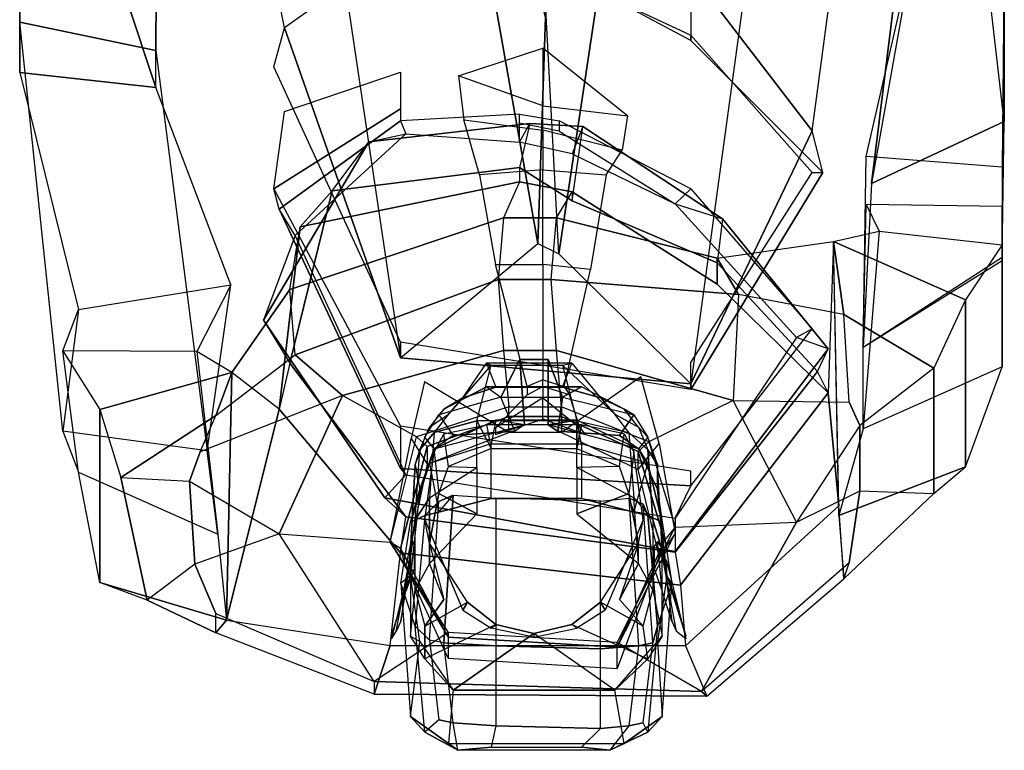
# Model space of a CAD drawing. Units: inches. Extents: x -1173 to 707, y -674 to 760.
# Drawn here: x -338 to -337, y -336 to -336 of the extents above; entities that cross this region are included whole.
import ezdxf

# ---------------------------------------------------------------- set-up
doc = ezdxf.new("R2010")
doc.units = ezdxf.units.IN
doc.header["$LTSCALE"] = 0.5
doc.header["$MEASUREMENT"] = 0
doc.layers.add('MENSEN', color=3, linetype='Continuous')

# ---------------------------------------------------------------- blocks, each defined once
blk = doc.blocks.new('man sitting 3d')
at = {"color": 45}
for points in [[(-378.94251, -0.32175, 167.09501), (-378.86234, -0.76876, 167.09376), (-378.93368, -0.81952, 167.01482), (-379.00412, -0.46222, 166.97699)], [(-378.60626, -0.34937, 167.07287), (-378.684, -0.78546, 167.09386), (-378.60942, -0.88282, 167.02612), (-378.54466, -0.39723, 167.00615)], [(-378.68084, -0.39723, 167.00615), (-378.68084, -0.39723, 167.00615), (-378.76506, -0.95855, 166.87349), (-378.77313, -0.80802, 166.93516)], [(-378.76506, -0.95855, 166.87349), (-378.68084, -0.39723, 167.00615), (-378.60626, -0.46873, 166.94385), (-378.684, -1.03839, 166.8919)], [(-378.60942, -0.88282, 167.02612), (-378.54466, -0.39723, 167.00615), (-378.60626, -0.46873, 166.94385), (-378.684, -1.03839, 166.8919)], [(-378.93368, -0.81952, 167.01482), (-379.00412, -0.46222, 166.97699), (-378.94251, -0.48316, 166.96227), (-378.86234, -1.02245, 166.87936)], [(-378.77803, -0.95207, 166.87349), (-378.86469, -0.46222, 166.97699), (-378.94251, -0.48316, 166.96227), (-378.86234, -1.02245, 166.87936)], [(-378.86469, -0.46222, 166.97699), (-378.86469, -0.46222, 166.97699), (-378.77803, -0.95207, 166.87349), (-378.77342, -0.81295, 166.94847)], [(-378.684, -0.82729, 167.10857), (-378.7553, -0.78908, 167.09845), (-378.76502, -0.78609, 167.13732), (-378.684, -0.82405, 167.15569)], [(-378.7553, -0.78908, 167.09845), (-378.684, -0.78546, 167.09386), (-378.684, -0.82729, 167.10857)], [(-378.684, -0.78546, 167.09386), (-378.684, -0.82729, 167.10857), (-378.60294, -0.90836, 167.11181), (-378.60942, -0.88282, 167.02612)], [(-378.76506, -0.95855, 166.87349), (-378.77313, -0.80802, 166.93516), (-378.77342, -0.81295, 166.94847), (-378.77803, -0.95207, 166.87349)], [(-378.94016, -0.84351, 167.0956), (-378.93368, -0.81952, 167.01482), (-378.86234, -1.02245, 166.87936), (-378.86234, -1.01276, 167.04625)], [(-378.684, -0.82729, 167.10857), (-378.684, -0.82405, 167.15569), (-378.60942, -0.90836, 167.17514), (-378.60294, -0.90836, 167.11181)], [(-378.86234, -0.8468, 167.10372), (-378.86234, -0.86931, 167.12016), (-378.94016, -0.9185, 167.08253), (-378.93368, -0.87089, 167.01301)], [(-378.86234, -0.86931, 167.12016), (-378.86234, -0.87665, 167.15349), (-378.93692, -0.93097, 167.12121), (-378.94016, -0.9185, 167.08253)], [(-378.86234, -0.87665, 167.15349), (-378.8591, -0.88465, 167.17831), (-378.92719, -0.94727, 167.17175), (-378.93692, -0.93097, 167.12121)], [(-378.78938, -0.88983, 167.17323), (-378.78938, -0.87267, 167.14115), (-378.86234, -0.87665, 167.15349), (-378.8591, -0.88465, 167.17831)], [(-378.76502, -0.87666, 167.13986), (-378.76502, -0.88307, 167.20554), (-378.78938, -0.87808, 167.20374), (-378.78938, -0.87267, 167.14115)], [(-378.69373, -0.92775, 167.17463), (-378.684, -0.91842, 167.14569), (-378.76502, -0.87666, 167.13986), (-378.76502, -0.88307, 167.20554)], [(-378.60294, -0.90836, 167.11181), (-378.60942, -0.88282, 167.02612), (-378.684, -1.03839, 166.8919), (-378.684, -1.04195, 167.04547)], [(-378.60942, -0.90836, 167.17514), (-378.60294, -0.90836, 167.11181), (-378.684, -1.04195, 167.04547), (-378.684, -1.0253, 167.12699)], [(-378.93692, -0.93097, 167.12121), (-378.94016, -0.9185, 167.08253), (-378.86234, -1.06445, 166.98362), (-378.86234, -1.09037, 167.05489)], [(-378.60942, -1.00463, 167.13834), (-378.61915, -1.00998, 167.15493), (-378.69373, -0.92775, 167.17463), (-378.684, -0.91842, 167.14569)], [(-378.92719, -0.94727, 167.17175), (-378.93692, -0.93097, 167.12121), (-378.86234, -1.09037, 167.05489), (-378.8591, -1.0943, 167.13115)], [(-378.684, -1.03839, 166.8919), (-378.86234, -1.02245, 166.87936), (-378.77803, -0.95207, 166.87349), (-378.76506, -0.95855, 166.87349)], [(-378.69373, -1.12098, 167.12936), (-378.684, -1.10115, 167.05662), (-378.60942, -1.00463, 167.13834), (-378.61915, -1.00998, 167.15493)], [(-378.684, -1.04195, 167.04547), (-378.86234, -1.01276, 167.04625), (-378.86234, -1.02245, 166.87936), (-378.684, -1.03839, 166.8919)], [(-378.86234, -1.09037, 167.05489), (-378.684, -1.10115, 167.05662), (-378.684, -1.09198, 166.97392), (-378.86234, -1.06445, 166.98362)], [(-378.78626, -1.06355, 167.82825), (-378.79209, -1.06741, 167.81167), (-378.83003, -1.0701, 167.82), (-378.8417, -1.07834, 167.82655)], [(-378.77166, -1.06355, 167.82825), (-378.76583, -1.06741, 167.81167), (-378.72789, -1.0701, 167.82), (-378.71622, -1.07834, 167.82655)], [(-378.86234, -1.09037, 167.05489), (-378.8591, -1.0943, 167.13115), (-378.69373, -1.12098, 167.12936), (-378.684, -1.10115, 167.05662)]]:
    blk.add_3dface(points, dxfattribs=at)
at = {"color": 143}
for points in [[(-378.50331, -0.74939, 167.16579), (-378.49147, -0.77486, 167.1946), (-378.49147, -0.87718, 167.15455), (-378.50331, -0.77548, 167.12001)], [(-378.54809, -0.77486, 167.21081), (-378.57314, -0.91525, 167.15118), (-378.55844, -0.79736, 167.10942), (-378.55519, -0.75587, 167.17876)], [(-378.57814, -1.01586, 167.22255), (-378.57638, -0.89859, 167.30063), (-378.54809, -0.77486, 167.21081), (-378.57314, -0.91525, 167.15118)], [(-378.57638, -0.89859, 167.30063), (-378.54809, -0.77486, 167.21081), (-378.49147, -0.77486, 167.1946), (-378.49269, -0.90508, 167.28442)], [(-378.49147, -0.87718, 167.15455), (-378.50331, -0.77548, 167.12001), (-378.55844, -0.79736, 167.10942), (-378.57314, -0.91525, 167.15118)], [(-378.49147, -0.77486, 167.1946), (-378.49269, -0.90508, 167.28442), (-378.49269, -0.96052, 167.22062), (-378.49147, -0.87718, 167.15455)], [(-379.09635, -0.79709, 167.34591), (-379.09633, -0.84696, 167.33933), (-379.09633, -0.81605, 167.28269), (-379.09608, -0.78842, 167.29373)], [(-379.09633, -0.81605, 167.28269), (-379.09608, -0.78842, 167.29373), (-379.01252, -0.79776, 167.29985), (-379.01264, -0.8334, 167.24779)], [(-379.01264, -0.85617, 167.34582), (-379.03096, -0.80099, 167.35301), (-379.09635, -0.79709, 167.34591), (-379.09633, -0.84696, 167.33933)], [(-379.01264, -0.85617, 167.34582), (-379.01264, -0.8334, 167.24779), (-379.01252, -0.79776, 167.29985), (-379.03096, -0.80099, 167.35301)], [(-379.09633, -0.84696, 167.33933), (-379.06014, -0.99268, 167.30476), (-379.06986, -1.06741, 167.23258), (-379.09633, -0.81605, 167.28269)], [(-379.06986, -1.06741, 167.23258), (-379.09633, -0.81605, 167.28269), (-379.01264, -0.8334, 167.24779), (-378.98117, -1.07956, 167.18835)], [(-378.98117, -1.07956, 167.18835), (-378.96672, -0.97742, 167.35719), (-379.01264, -0.85617, 167.34582), (-379.01264, -0.8334, 167.24779)], [(-378.7749, -0.86752, 167.25197), (-378.82679, -0.849, 167.25794), (-378.7749, -0.83209, 167.20548)], [(-378.7749, -0.86752, 167.25197), (-378.72302, -0.87369, 167.24998), (-378.7749, -0.83209, 167.20548)], [(-378.96672, -0.97742, 167.35719), (-379.01264, -0.85617, 167.34582), (-379.09633, -0.84696, 167.33933), (-379.06014, -0.99268, 167.30476)], [(-378.82354, -0.87617, 167.31051), (-378.7749, -0.88234, 167.30852), (-378.7749, -0.86752, 167.25197), (-378.82679, -0.849, 167.25794)], [(-378.72627, -0.89469, 167.30454), (-378.7749, -0.88234, 167.30852), (-378.7749, -0.86752, 167.25197), (-378.72302, -0.87369, 167.24998)], [(-378.7749, -0.90672, 167.43694), (-378.81381, -0.9098, 167.43594), (-378.82354, -0.87617, 167.31051), (-378.7749, -0.88234, 167.30852)], [(-378.7829, -0.87838, 167.19055), (-378.78938, -0.90535, 167.26362), (-378.90449, -0.91978, 167.25556), (-378.8818, -0.88952, 167.20399)], [(-378.78938, -0.88983, 167.17323), (-378.7829, -0.87838, 167.19055), (-378.8818, -0.88952, 167.20399), (-378.8591, -0.88465, 167.17831)], [(-378.75696, -0.92595, 167.25357), (-378.75047, -0.88027, 167.20698), (-378.7829, -0.87838, 167.19055), (-378.78938, -0.90535, 167.26362)], [(-378.75047, -0.88027, 167.20698), (-378.75696, -0.89699, 167.17433), (-378.78938, -0.88983, 167.17323), (-378.7829, -0.87838, 167.19055)], [(-378.7749, -0.90672, 167.43694), (-378.73599, -0.9098, 167.43594), (-378.72627, -0.89469, 167.30454), (-378.7749, -0.88234, 167.30852)], [(-378.66454, -0.93691, 167.1819), (-378.66779, -0.96408, 167.23446), (-378.75696, -0.92595, 167.25357), (-378.75047, -0.88027, 167.20698)], [(-378.69373, -0.92775, 167.17463), (-378.66454, -0.93691, 167.1819), (-378.75047, -0.88027, 167.20698), (-378.75696, -0.89699, 167.17433)], [(-378.49269, -0.96052, 167.22062), (-378.49147, -0.87718, 167.15455), (-378.57314, -0.91525, 167.15118), (-378.57814, -1.01586, 167.22255)], [(-378.8818, -0.88952, 167.20399), (-378.8591, -0.88465, 167.17831), (-378.92719, -0.94727, 167.17175), (-378.94665, -0.99933, 167.19584)], [(-378.90449, -0.91978, 167.25556), (-378.8818, -0.88952, 167.20399), (-378.94665, -0.99933, 167.19584), (-378.93043, -1.0256, 167.23507)], [(-378.78938, -0.90535, 167.26362), (-378.78938, -0.9141, 167.3119), (-378.92395, -0.94187, 167.30295), (-378.90449, -0.91978, 167.25556)], [(-378.80409, -0.96494, 167.56466), (-378.7749, -0.96494, 167.56466), (-378.7749, -0.90672, 167.43694), (-378.81381, -0.9098, 167.43594)], [(-378.75696, -0.92027, 167.30991), (-378.75696, -0.92595, 167.25357), (-378.78938, -0.90535, 167.26362), (-378.78938, -0.9141, 167.3119)], [(-378.74572, -0.96802, 167.56367), (-378.7749, -0.96494, 167.56466), (-378.7749, -0.90672, 167.43694), (-378.73599, -0.9098, 167.43594)], [(-378.78938, -0.9141, 167.3119), (-378.79911, -0.93628, 167.45466), (-378.93043, -0.98048, 167.44381), (-378.92395, -0.94187, 167.30295)], [(-378.76668, -0.93628, 167.45466), (-378.75696, -0.92027, 167.30991), (-378.78938, -0.9141, 167.3119), (-378.79911, -0.93628, 167.45466)], [(-378.92395, -0.94187, 167.30295), (-378.90449, -0.91978, 167.25556), (-378.93043, -1.0256, 167.23507), (-378.93692, -1.05397, 167.27021)], [(-378.66779, -0.97702, 167.27458), (-378.66779, -0.96107, 167.43644), (-378.76668, -0.93628, 167.45466), (-378.75696, -0.92027, 167.30991)], [(-378.66779, -0.96408, 167.23446), (-378.66779, -0.97702, 167.27458), (-378.75696, -0.92027, 167.30991), (-378.75696, -0.92595, 167.25357)], [(-378.59969, -1.01685, 167.18679), (-378.61915, -1.00998, 167.15493), (-378.69373, -0.92775, 167.17463), (-378.66454, -0.93691, 167.1819)], [(-378.56844, -0.94446, 167.35067), (-378.57814, -1.06601, 167.29699), (-378.57814, -1.01586, 167.22255), (-378.57638, -0.92821, 167.33285)], [(-378.57638, -0.92821, 167.33285), (-378.56844, -0.94446, 167.35067), (-378.49269, -0.95283, 167.33434), (-378.49269, -0.92941, 167.31543)], [(-378.49269, -0.95283, 167.33434), (-378.49269, -0.92941, 167.31543), (-378.49269, -0.9626, 167.2377), (-378.49269, -1.02798, 167.30585)], [(-378.79911, -0.93628, 167.45466), (-378.80235, -0.9743, 167.55142), (-378.92719, -1.02059, 167.5365), (-378.93043, -0.98048, 167.44381)], [(-378.76993, -0.9743, 167.55142), (-378.76668, -0.93628, 167.45466), (-378.79911, -0.93628, 167.45466), (-378.80235, -0.9743, 167.55142)], [(-378.66779, -0.96107, 167.43644), (-378.65482, -0.98355, 167.54844), (-378.76993, -0.9743, 167.55142), (-378.76668, -0.93628, 167.45466)], [(-378.60618, -1.03088, 167.21974), (-378.59969, -1.01685, 167.18679), (-378.66454, -0.93691, 167.1819), (-378.66779, -0.96408, 167.23446)], [(-378.93043, -0.98048, 167.44381), (-378.92395, -0.94187, 167.30295), (-378.93692, -1.05397, 167.27021), (-378.9661, -1.03144, 167.40053)], [(-378.92719, -0.94727, 167.17175), (-378.94665, -0.99933, 167.19584), (-378.87207, -1.10854, 167.14359), (-378.8591, -1.0943, 167.13115)], [(-378.59321, -1.11936, 167.39903), (-378.59645, -0.95082, 167.43634), (-378.56844, -0.94446, 167.35067), (-378.57814, -1.06601, 167.29699)], [(-378.59645, -0.95082, 167.43634), (-378.56844, -0.94446, 167.35067), (-378.49269, -0.95283, 167.33434), (-378.51539, -0.98675, 167.43157)], [(-378.59645, -0.95082, 167.43634), (-378.59969, -1.04382, 167.25986), (-378.66779, -0.97702, 167.27458), (-378.66779, -0.96107, 167.43644)], [(-378.65482, -0.98355, 167.54844), (-378.66779, -0.96107, 167.43644), (-378.59645, -0.95082, 167.43634), (-378.58997, -0.9958, 167.55471)], [(-378.59321, -1.11338, 167.38052), (-378.59645, -0.95082, 167.43634), (-378.59969, -1.04382, 167.25986)], [(-378.58997, -0.9958, 167.55471), (-378.59645, -0.95082, 167.43634), (-378.51539, -0.98675, 167.43157), (-378.53484, -1.02865, 167.55093)], [(-378.49269, -0.95283, 167.33434), (-378.51539, -0.98675, 167.43157), (-378.51539, -1.08949, 167.41207), (-378.49269, -1.02798, 167.30585)], [(-378.7749, -1.036, 167.63714), (-378.78463, -1.04009, 167.63923), (-378.80409, -0.96494, 167.56466), (-378.7749, -0.96494, 167.56466)], [(-378.7749, -1.036, 167.63714), (-378.76193, -1.04009, 167.63923), (-378.74572, -0.96802, 167.56367), (-378.7749, -0.96494, 167.56466)], [(-378.59969, -1.04382, 167.25986), (-378.60618, -1.03088, 167.21974), (-378.66779, -0.96408, 167.23446), (-378.66779, -0.97702, 167.27458)], [(-378.49269, -0.9626, 167.2377), (-378.49269, -1.02798, 167.30585), (-378.57814, -1.06601, 167.29699), (-378.57814, -1.01586, 167.22255)], [(-378.96672, -0.97742, 167.35719), (-378.98763, -1.01857, 167.36205), (-379.06986, -1.01818, 167.31318), (-379.06014, -0.99268, 167.30476)], [(-378.98763, -1.01857, 167.36205), (-378.97468, -1.13088, 167.2504), (-378.98117, -1.07956, 167.18835), (-378.96672, -0.97742, 167.35719)], [(-378.80235, -0.9743, 167.55142), (-378.79911, -1.01779, 167.61235), (-378.89801, -1.04556, 167.6034), (-378.92719, -1.02059, 167.5365)], [(-378.76668, -1.01779, 167.61235), (-378.76993, -0.9743, 167.55142), (-378.80235, -0.9743, 167.55142), (-378.79911, -1.01779, 167.61235)], [(-378.65482, -0.98355, 167.54844), (-378.65806, -1.04865, 167.6024), (-378.76668, -1.01779, 167.61235), (-378.76993, -0.9743, 167.55142)], [(-378.93043, -0.98048, 167.44381), (-378.9661, -1.03144, 167.40053), (-378.97583, -1.05795, 167.49831), (-378.92719, -1.02059, 167.5365)], [(-378.58997, -0.9958, 167.55471), (-378.65482, -0.98355, 167.54844), (-378.65806, -1.04865, 167.6024), (-378.58672, -1.04975, 167.59523)], [(-378.51539, -0.98675, 167.43157), (-378.53484, -1.02865, 167.55093), (-378.53484, -1.1058, 167.52606), (-378.51539, -1.08949, 167.41207)], [(-379.06986, -1.01818, 167.31318), (-379.06014, -0.99268, 167.30476), (-379.06986, -1.06741, 167.23258), (-379.06014, -1.09273, 167.25431)], [(-378.58672, -1.04975, 167.59523), (-378.58997, -0.9958, 167.55471), (-378.53484, -1.02865, 167.55093), (-378.58024, -1.06398, 167.60768)], [(-378.94665, -0.99933, 167.19584), (-378.93043, -1.0256, 167.23507), (-378.8591, -1.12018, 167.21139), (-378.87207, -1.10854, 167.14359)], [(-378.69373, -1.12098, 167.12936), (-378.69373, -1.14139, 167.13982), (-378.59969, -1.01685, 167.18679), (-378.61915, -1.00998, 167.15493)], [(-378.9661, -1.03144, 167.40053), (-378.98763, -1.01857, 167.36205), (-379.06986, -1.01818, 167.31318), (-379.04717, -1.05411, 167.39522)], [(-379.06986, -1.01818, 167.31318), (-379.04717, -1.05411, 167.39522), (-379.04717, -1.16051, 167.41264), (-379.06014, -1.09273, 167.25431)], [(-378.96934, -1.18376, 167.43618), (-378.9661, -1.03144, 167.40053), (-378.98763, -1.01857, 167.36205), (-378.97468, -1.13088, 167.2504)], [(-378.97583, -1.05795, 167.49831), (-378.92719, -1.02059, 167.5365), (-378.89801, -1.04556, 167.6034), (-378.98556, -1.08025, 167.54211)], [(-378.79911, -1.01779, 167.61235), (-378.79587, -1.05243, 167.63525), (-378.85261, -1.07095, 167.62928), (-378.89801, -1.04556, 167.6034)], [(-378.76344, -1.05243, 167.63525), (-378.76668, -1.01779, 167.61235), (-378.79911, -1.01779, 167.61235), (-378.79587, -1.05243, 167.63525)], [(-378.65806, -1.04865, 167.6024), (-378.70994, -1.07403, 167.62829), (-378.76344, -1.05243, 167.63525), (-378.76668, -1.01779, 167.61235)], [(-378.69373, -1.14139, 167.13982), (-378.69373, -1.14188, 167.19417), (-378.60618, -1.03088, 167.21974), (-378.59969, -1.01685, 167.18679)], [(-378.93043, -1.0256, 167.23507), (-378.93692, -1.05397, 167.27021), (-378.86234, -1.14237, 167.24852), (-378.8591, -1.12018, 167.21139)], [(-378.51539, -1.08949, 167.41207), (-378.49269, -1.02798, 167.30585), (-378.57814, -1.06601, 167.29699), (-378.59321, -1.11936, 167.39903)], [(-378.97583, -1.05795, 167.49831), (-378.9661, -1.03144, 167.40053), (-379.04717, -1.05411, 167.39522), (-379.0342, -1.09603, 167.49607)], [(-378.93692, -1.05397, 167.27021), (-378.9661, -1.03144, 167.40053), (-378.96934, -1.18376, 167.43618), (-378.93692, -1.05397, 167.27021)], [(-378.71642, -1.09095, 167.68075), (-378.70345, -1.07503, 167.63137), (-378.7148, -1.03401, 167.63097), (-378.76344, -1.06835, 167.68463)], [(-378.69373, -1.14188, 167.19417), (-378.69048, -1.16208, 167.22513), (-378.59969, -1.04382, 167.25986), (-378.60618, -1.03088, 167.21974)], [(-378.53484, -1.02865, 167.55093), (-378.58024, -1.06398, 167.60768), (-378.58024, -1.1041, 167.59474), (-378.53484, -1.1058, 167.52606)], [(-378.79587, -1.06835, 167.68463), (-378.84775, -1.0371, 167.62997), (-378.85585, -1.07194, 167.63237), (-378.84613, -1.08786, 167.68174)], [(-378.7749, -1.04695, 167.67109), (-378.80409, -1.06547, 167.66512), (-378.78463, -1.04516, 167.64441), (-378.7749, -1.03998, 167.64949)], [(-378.78463, -1.04516, 167.64441), (-378.7749, -1.03998, 167.64949), (-378.7749, -1.036, 167.63714), (-378.78463, -1.04009, 167.63923)], [(-378.75869, -1.04516, 167.64441), (-378.7749, -1.03998, 167.64949), (-378.7749, -1.036, 167.63714), (-378.76193, -1.04009, 167.63923)], [(-378.7749, -1.04695, 167.67109), (-378.75221, -1.06547, 167.66512), (-378.75869, -1.04516, 167.64441), (-378.7749, -1.03998, 167.64949)], [(-378.89801, -1.04556, 167.6034), (-378.98556, -1.08025, 167.54211), (-378.99204, -1.09823, 167.56686), (-378.93692, -1.13068, 167.60321)], [(-378.85261, -1.07095, 167.62928), (-378.89801, -1.04556, 167.6034), (-378.93692, -1.13068, 167.60321), (-378.86882, -1.13565, 167.61864)], [(-378.69048, -1.16208, 167.22513), (-378.68724, -1.19939, 167.39367), (-378.59321, -1.11338, 167.38052), (-378.59969, -1.04382, 167.25986)], [(-378.85261, -1.07095, 167.62928), (-378.84613, -1.07692, 167.6478), (-378.79587, -1.0584, 167.65377), (-378.79587, -1.05243, 167.63525)], [(-378.80409, -1.06945, 167.67746), (-378.7749, -1.06019, 167.68045), (-378.7749, -1.04695, 167.67109), (-378.80409, -1.06547, 167.66512)], [(-378.79587, -1.0584, 167.65377), (-378.79587, -1.05243, 167.63525), (-378.76344, -1.05243, 167.63525), (-378.76344, -1.0584, 167.65377)], [(-378.74896, -1.06945, 167.67746), (-378.7749, -1.06019, 167.68045), (-378.7749, -1.04695, 167.67109), (-378.75221, -1.06547, 167.66512)], [(-378.76344, -1.05243, 167.63525), (-378.76344, -1.0584, 167.65377), (-378.71642, -1.08, 167.6468), (-378.70994, -1.07403, 167.62829)], [(-378.69373, -1.1265, 167.61137), (-378.61915, -1.12351, 167.60211), (-378.65806, -1.04865, 167.6024), (-378.70994, -1.07403, 167.62829)], [(-378.65806, -1.04865, 167.6024), (-378.58672, -1.04975, 167.59523), (-378.58024, -1.06398, 167.60768), (-378.61915, -1.12351, 167.60211)], [(-379.04717, -1.05411, 167.39522), (-379.0342, -1.09603, 167.49607), (-379.01798, -1.17143, 167.51982), (-379.04717, -1.16051, 167.41264)], [(-378.98556, -1.08025, 167.54211), (-378.97583, -1.05795, 167.49831), (-379.0342, -1.09603, 167.49607), (-378.99204, -1.09823, 167.56686)], [(-378.93692, -1.05397, 167.27021), (-378.96934, -1.18376, 167.43618), (-378.86882, -1.19929, 167.40392), (-378.86234, -1.14237, 167.24852)], [(-378.79587, -1.06835, 167.68463), (-378.79587, -1.0584, 167.65377), (-378.84613, -1.07692, 167.6478), (-378.84613, -1.08786, 167.68174)], [(-378.76344, -1.0584, 167.65377), (-378.76344, -1.06835, 167.68463), (-378.79587, -1.06835, 167.68463), (-378.79587, -1.0584, 167.65377)], [(-378.71642, -1.09095, 167.68075), (-378.71642, -1.08, 167.6468), (-378.76344, -1.0584, 167.65377), (-378.76344, -1.06835, 167.68463)], [(-378.58024, -1.06398, 167.60768), (-378.61915, -1.12351, 167.60211), (-378.61915, -1.12351, 167.60211), (-378.58024, -1.1041, 167.59474)], [(-379.06986, -1.06741, 167.23258), (-379.06014, -1.09273, 167.25431), (-378.97468, -1.13088, 167.2504), (-378.98117, -1.07956, 167.18835)], [(-378.86234, -1.13963, 167.63098), (-378.86882, -1.13565, 167.61864), (-378.85261, -1.07095, 167.62928), (-378.84613, -1.07692, 167.6478)], [(-378.85585, -1.07194, 167.63237), (-378.84613, -1.08786, 167.68174), (-378.8591, -1.15058, 167.66493), (-378.86882, -1.13565, 167.61864)], [(-378.71642, -1.08, 167.6468), (-378.70994, -1.07403, 167.62829), (-378.69373, -1.1265, 167.61137), (-378.70021, -1.13446, 167.63606)], [(-378.69373, -1.13048, 167.62371), (-378.70345, -1.14441, 167.66692), (-378.71642, -1.09095, 167.68075), (-378.70345, -1.07503, 167.63137)], [(-378.84613, -1.07692, 167.6478), (-378.84613, -1.08786, 167.68174), (-378.8591, -1.15058, 167.66493), (-378.86234, -1.13963, 167.63098)], [(-378.70021, -1.13446, 167.63606), (-378.70345, -1.14441, 167.66692), (-378.71642, -1.09095, 167.68075), (-378.71642, -1.08, 167.6468)], [(-379.04717, -1.16051, 167.41264), (-379.06014, -1.09273, 167.25431), (-378.97468, -1.13088, 167.2504), (-378.96934, -1.18376, 167.43618)], [(-378.87207, -1.10854, 167.14359), (-378.8591, -1.0943, 167.13115), (-378.69373, -1.12098, 167.12936), (-378.69373, -1.14139, 167.13982)], [(-378.53484, -1.1058, 167.52606), (-378.51539, -1.08949, 167.41207), (-378.59321, -1.11936, 167.39903), (-378.58997, -1.15836, 167.49889)], [(-379.0342, -1.09603, 167.49607), (-378.99204, -1.09823, 167.56686), (-378.9888, -1.14933, 167.58752), (-379.01798, -1.17143, 167.51982)], [(-378.99204, -1.09823, 167.56686), (-378.93692, -1.13068, 167.60321), (-378.93692, -1.13068, 167.60321), (-378.9888, -1.14933, 167.58752)], [(-378.61915, -1.12351, 167.60211), (-378.58024, -1.1041, 167.59474), (-378.58672, -1.1485, 167.56339), (-378.67751, -1.22754, 167.55494)], [(-378.58024, -1.1041, 167.59474), (-378.53484, -1.1058, 167.52606), (-378.58997, -1.15836, 167.49889), (-378.58672, -1.1485, 167.56339)], [(-378.8591, -1.12018, 167.21139), (-378.87207, -1.10854, 167.14359), (-378.69373, -1.14139, 167.13982), (-378.69373, -1.14188, 167.19417)], [(-378.68724, -1.19939, 167.39367), (-378.67427, -1.23034, 167.47908), (-378.58997, -1.15836, 167.49889), (-378.59321, -1.11338, 167.38052)], [(-378.86234, -1.14237, 167.24852), (-378.8591, -1.12018, 167.21139), (-378.69373, -1.14188, 167.19417), (-378.69048, -1.16208, 167.22513)], [(-378.67751, -1.22754, 167.55494), (-378.7294, -1.19737, 167.59874), (-378.69373, -1.1265, 167.61137), (-378.61915, -1.12351, 167.60211)], [(-378.93692, -1.13068, 167.60321), (-378.9888, -1.14933, 167.58752), (-378.97583, -1.17948, 167.57417), (-378.87855, -1.22137, 167.55693)], [(-378.93692, -1.13068, 167.60321), (-378.86882, -1.13565, 167.61864), (-378.83316, -1.1912, 167.60073), (-378.87855, -1.22137, 167.55693)], [(-378.69373, -1.1265, 167.61137), (-378.70021, -1.13446, 167.63606), (-378.7294, -1.20036, 167.60799), (-378.7294, -1.19737, 167.59874)], [(-378.7294, -1.2133, 167.64811), (-378.7294, -1.20036, 167.60799), (-378.69373, -1.13048, 167.62371), (-378.70345, -1.14441, 167.66692)], [(-378.8591, -1.15058, 167.66493), (-378.86882, -1.13565, 167.61864), (-378.83316, -1.19419, 167.60998), (-378.83316, -1.20712, 167.6501)], [(-378.83316, -1.1912, 167.60073), (-378.83316, -1.19419, 167.60998), (-378.86234, -1.13963, 167.63098), (-378.86882, -1.13565, 167.61864)], [(-378.7294, -1.2133, 167.64811), (-378.7294, -1.20036, 167.60799), (-378.70021, -1.13446, 167.63606), (-378.70345, -1.14441, 167.66692)], [(-378.86882, -1.19929, 167.40392), (-378.86234, -1.14237, 167.24852), (-378.69048, -1.16208, 167.22513), (-378.68724, -1.19939, 167.39367)], [(-378.8591, -1.15058, 167.66493), (-378.86234, -1.13963, 167.63098), (-378.83316, -1.19419, 167.60998), (-378.83316, -1.20712, 167.6501)], [(-378.58672, -1.1485, 167.56339), (-378.67751, -1.22754, 167.55494), (-378.67427, -1.23034, 167.47908), (-378.58997, -1.15836, 167.49889)], [(-378.9888, -1.14933, 167.58752), (-379.01798, -1.17143, 167.51982), (-378.97583, -1.19151, 167.54656), (-378.97583, -1.17948, 167.57417)], [(-379.01798, -1.17143, 167.51982), (-379.04717, -1.16051, 167.41264), (-378.96934, -1.18376, 167.43618), (-378.97583, -1.19151, 167.54656)], [(-378.97583, -1.17948, 167.57417), (-378.87855, -1.22137, 167.55693), (-378.87855, -1.22914, 167.49651), (-378.97583, -1.19151, 167.54656)], [(-378.87855, -1.22914, 167.49651), (-378.97583, -1.19151, 167.54656), (-378.96934, -1.18376, 167.43618), (-378.86882, -1.19929, 167.40392)], [(-378.83316, -1.1912, 167.60073), (-378.87855, -1.22137, 167.55693), (-378.67751, -1.22754, 167.55494), (-378.7294, -1.19737, 167.59874)], [(-378.7294, -1.20036, 167.60799), (-378.7294, -1.19737, 167.59874), (-378.83316, -1.1912, 167.60073), (-378.83316, -1.19419, 167.60998)], [(-378.83316, -1.19419, 167.60998), (-378.83316, -1.20712, 167.6501), (-378.7294, -1.2133, 167.64811), (-378.7294, -1.20036, 167.60799)], [(-378.87855, -1.22914, 167.49651), (-378.86882, -1.19929, 167.40392), (-378.68724, -1.19939, 167.39367), (-378.67427, -1.23034, 167.47908)], [(-378.87855, -1.22137, 167.55693), (-378.87855, -1.22914, 167.49651), (-378.67427, -1.23034, 167.47908), (-378.67751, -1.22754, 167.55494)]]:
    blk.add_3dface(points, dxfattribs=at)
at = {"color": 31}
for points in [[(-378.83295, -1.05712, 167.7322), (-378.8417, -1.06823, 167.72862), (-378.81544, -1.06106, 167.7064), (-378.80668, -1.02684, 167.71437)], [(-378.82419, -1.0469, 167.73856), (-378.8096, -1.02576, 167.73005), (-378.80668, -1.02684, 167.71437), (-378.83295, -1.05712, 167.7322)], [(-378.80377, -1.04036, 167.7468), (-378.80377, -1.04036, 167.7468), (-378.82419, -1.0469, 167.73856), (-378.8096, -1.02576, 167.73005)], [(-378.81544, -1.06106, 167.7064), (-378.80668, -1.02684, 167.71437), (-378.76291, -1.02684, 167.71437), (-378.75415, -1.06106, 167.7064)], [(-378.76291, -1.04036, 167.7468), (-378.75707, -1.02576, 167.73005), (-378.8096, -1.02576, 167.73005), (-378.80377, -1.04036, 167.7468)], [(-378.75707, -1.02576, 167.73005), (-378.8096, -1.02576, 167.73005), (-378.80668, -1.02684, 167.71437), (-378.76291, -1.02684, 167.71437)], [(-378.78626, -1.06355, 167.82825), (-378.79209, -1.06741, 167.81167), (-378.80085, -1.04654, 167.77547), (-378.78917, -1.02333, 167.78909)], [(-378.77166, -1.02333, 167.78909), (-378.78917, -1.02333, 167.78909), (-378.80085, -1.04654, 167.77547), (-378.76291, -1.04654, 167.77547)], [(-378.77166, -1.06355, 167.82825), (-378.78626, -1.06355, 167.82825), (-378.78917, -1.02333, 167.78909), (-378.77166, -1.02333, 167.78909)], [(-378.77166, -1.06355, 167.82825), (-378.77166, -1.02333, 167.78909), (-378.76291, -1.04654, 167.77547), (-378.76583, -1.06741, 167.81167)], [(-378.75707, -1.02576, 167.73005), (-378.73956, -1.0469, 167.73856), (-378.73081, -1.05712, 167.7322), (-378.76291, -1.02684, 167.71437)], [(-378.76291, -1.04036, 167.7468), (-378.76291, -1.04036, 167.7468), (-378.75707, -1.02576, 167.73005), (-378.73956, -1.0469, 167.73856)], [(-378.76291, -1.02684, 167.71437), (-378.75415, -1.06106, 167.7064), (-378.72205, -1.06823, 167.72862), (-378.73081, -1.05712, 167.7322)], [(-378.80085, -1.04654, 167.77547), (-378.83878, -1.05747, 167.79035), (-378.83587, -1.05398, 167.77001), (-378.8096, -1.04027, 167.75603)], [(-378.8096, -1.04027, 167.75603), (-378.83587, -1.05398, 167.77001), (-378.82419, -1.0469, 167.73856), (-378.80377, -1.04036, 167.7468)], [(-378.76291, -1.04654, 167.77547), (-378.75124, -1.04027, 167.75603), (-378.8096, -1.04027, 167.75603), (-378.80085, -1.04654, 167.77547)], [(-378.72497, -1.05398, 167.77001), (-378.75124, -1.04027, 167.75603), (-378.76291, -1.04036, 167.7468), (-378.73956, -1.0469, 167.73856)], [(-378.71913, -1.05747, 167.79035), (-378.72497, -1.05398, 167.77001), (-378.75124, -1.04027, 167.75603), (-378.76291, -1.04654, 167.77547)], [(-378.83587, -1.05398, 167.77001), (-378.84462, -1.06509, 167.76643), (-378.83295, -1.05712, 167.7322), (-378.82419, -1.0469, 167.73856)], [(-378.79209, -1.06741, 167.81167), (-378.80085, -1.04654, 167.77547), (-378.83878, -1.05747, 167.79035), (-378.83003, -1.0701, 167.82)], [(-378.72789, -1.0701, 167.82), (-378.76583, -1.06741, 167.81167), (-378.76291, -1.04654, 167.77547), (-378.71913, -1.05747, 167.79035)], [(-378.71622, -1.06509, 167.76643), (-378.72497, -1.05398, 167.77001), (-378.73956, -1.0469, 167.73856), (-378.73081, -1.05712, 167.7322)], [(-378.85046, -1.07897, 167.76195), (-378.84462, -1.06509, 167.76643), (-378.83295, -1.05712, 167.7322), (-378.8417, -1.06823, 167.72862)], [(-378.84754, -1.07126, 167.7951), (-378.83878, -1.05747, 167.79035), (-378.83587, -1.05398, 167.77001), (-378.84462, -1.06509, 167.76643)], [(-378.83003, -1.0701, 167.82), (-378.8417, -1.07834, 167.82655), (-378.84754, -1.07126, 167.7951), (-378.83878, -1.05747, 167.79035)], [(-378.72205, -1.06823, 167.72862), (-378.73081, -1.05712, 167.7322), (-378.71622, -1.06509, 167.76643), (-378.71038, -1.07897, 167.76195)], [(-378.71622, -1.07834, 167.82655), (-378.72789, -1.0701, 167.82), (-378.71913, -1.05747, 167.79035), (-378.71038, -1.07126, 167.7951)], [(-378.71913, -1.05747, 167.79035), (-378.71038, -1.07126, 167.7951), (-378.71622, -1.06509, 167.76643), (-378.72497, -1.05398, 167.77001)], [(-378.80377, -1.06069, 167.83837), (-378.80668, -1.0752, 167.86435), (-378.84462, -1.08729, 167.85432), (-378.8417, -1.07834, 167.82655)], [(-378.81544, -1.06106, 167.7064), (-378.8417, -1.06823, 167.72862), (-378.84462, -1.1085, 167.71563), (-378.81544, -1.08973, 167.70022)], [(-378.78626, -1.06355, 167.82825), (-378.80377, -1.06069, 167.83837), (-378.8417, -1.07834, 167.82655), (-378.78626, -1.06355, 167.82825)], [(-378.8096, -1.06358, 167.63813), (-378.80668, -1.07809, 167.66411), (-378.83295, -1.0892, 167.66053), (-378.83587, -1.06913, 167.63634)], [(-378.81544, -1.06106, 167.7064), (-378.80668, -1.07809, 167.66411), (-378.83295, -1.0892, 167.66053), (-378.81544, -1.08973, 167.70022)], [(-378.75415, -1.06106, 167.7064), (-378.81544, -1.06106, 167.7064), (-378.80668, -1.07809, 167.66411), (-378.75415, -1.07809, 167.66411)], [(-378.80668, -1.07809, 167.66411), (-378.75415, -1.07809, 167.66411), (-378.75124, -1.06358, 167.63813), (-378.8096, -1.06358, 167.63813)], [(-378.75124, -1.0752, 167.86435), (-378.75415, -1.06069, 167.83837), (-378.80377, -1.06069, 167.83837), (-378.80668, -1.0752, 167.86435)], [(-378.75415, -1.06069, 167.83837), (-378.77166, -1.06355, 167.82825), (-378.78626, -1.06355, 167.82825), (-378.80377, -1.06069, 167.83837)], [(-378.77166, -1.06355, 167.82825), (-378.75415, -1.06069, 167.83837), (-378.71622, -1.07834, 167.82655), (-378.77166, -1.06355, 167.82825)], [(-378.71622, -1.07834, 167.82655), (-378.71038, -1.08729, 167.85432), (-378.75124, -1.0752, 167.86435), (-378.75415, -1.06069, 167.83837)], [(-378.75415, -1.06106, 167.7064), (-378.75415, -1.07809, 167.66411), (-378.72789, -1.0892, 167.66053), (-378.75415, -1.08973, 167.70022)], [(-378.72205, -1.06823, 167.72862), (-378.71913, -1.1085, 167.71563), (-378.75415, -1.08973, 167.70022), (-378.75415, -1.06106, 167.7064)], [(-378.75124, -1.06358, 167.63813), (-378.75415, -1.07809, 167.66411), (-378.72789, -1.0892, 167.66053), (-378.72497, -1.06913, 167.63634)], [(-378.84754, -1.07126, 167.7951), (-378.85338, -1.08793, 167.78972), (-378.85046, -1.07897, 167.76195), (-378.84462, -1.06509, 167.76643)], [(-378.85338, -1.12202, 167.74807), (-378.85046, -1.07897, 167.76195), (-378.8417, -1.06823, 167.72862), (-378.84462, -1.1085, 167.71563)], [(-378.83295, -1.0892, 167.66053), (-378.83587, -1.06913, 167.63634), (-378.8417, -1.08024, 167.63276), (-378.83878, -1.10586, 167.65516)], [(-378.72789, -1.0892, 167.66053), (-378.72497, -1.06913, 167.63634), (-378.71913, -1.08024, 167.63276), (-378.72205, -1.10586, 167.65516)], [(-378.70746, -1.12202, 167.74807), (-378.71038, -1.07897, 167.76195), (-378.72205, -1.06823, 167.72862), (-378.71913, -1.1085, 167.71563)], [(-378.71622, -1.06509, 167.76643), (-378.71038, -1.07897, 167.76195), (-378.70454, -1.08793, 167.78972), (-378.71038, -1.07126, 167.7951)], [(-378.85046, -1.10333, 167.81848), (-378.8417, -1.07834, 167.82655), (-378.84754, -1.07126, 167.7951), (-378.85338, -1.08793, 167.78972)], [(-378.80668, -1.10897, 167.90252), (-378.80668, -1.0752, 167.86435), (-378.84462, -1.08729, 167.85432), (-378.83878, -1.1173, 167.89984)], [(-378.75124, -1.0752, 167.86435), (-378.75124, -1.10897, 167.90252), (-378.80668, -1.10897, 167.90252), (-378.80668, -1.0752, 167.86435)], [(-378.71913, -1.1173, 167.89984), (-378.71038, -1.08729, 167.85432), (-378.75124, -1.0752, 167.86435), (-378.75124, -1.10897, 167.90252)], [(-378.70454, -1.08793, 167.78972), (-378.71038, -1.07126, 167.7951), (-378.71622, -1.07834, 167.82655), (-378.70454, -1.10333, 167.81848)], [(-378.84462, -1.08729, 167.85432), (-378.85629, -1.1234, 167.84268), (-378.85046, -1.10333, 167.81848), (-378.8417, -1.07834, 167.82655)], [(-378.85338, -1.08793, 167.78972), (-378.85629, -1.1407, 167.77271), (-378.85338, -1.12202, 167.74807), (-378.85046, -1.07897, 167.76195)], [(-378.8417, -1.08024, 167.63276), (-378.83878, -1.10586, 167.65516), (-378.84462, -1.13642, 167.64531), (-378.84754, -1.12191, 167.61932)], [(-378.71913, -1.08024, 167.63276), (-378.72205, -1.10586, 167.65516), (-378.71622, -1.13642, 167.64531), (-378.7133, -1.12191, 167.61932)], [(-378.71622, -1.07834, 167.82655), (-378.70454, -1.10333, 167.81848), (-378.70162, -1.1234, 167.84268), (-378.71038, -1.08729, 167.85432)], [(-378.71038, -1.07897, 167.76195), (-378.70746, -1.12202, 167.74807), (-378.70162, -1.1407, 167.77271), (-378.70454, -1.08793, 167.78972)], [(-378.84462, -1.08729, 167.85432), (-378.83878, -1.1173, 167.89984), (-378.84754, -1.11927, 167.88694), (-378.85629, -1.1234, 167.84268)], [(-378.85046, -1.10333, 167.81848), (-378.85629, -1.15651, 167.80747), (-378.85629, -1.1407, 167.77271), (-378.85338, -1.08793, 167.78972)], [(-378.70162, -1.1234, 167.84268), (-378.71038, -1.11927, 167.88694), (-378.71913, -1.1173, 167.89984), (-378.71038, -1.08729, 167.85432)], [(-378.70162, -1.1407, 167.77271), (-378.70454, -1.08793, 167.78972), (-378.70454, -1.10333, 167.81848), (-378.69871, -1.15651, 167.80747)], [(-378.81544, -1.08973, 167.70022), (-378.81544, -1.1184, 167.69404), (-378.84462, -1.14877, 167.70265), (-378.84462, -1.1085, 167.71563)], [(-378.83295, -1.0892, 167.66053), (-378.81544, -1.08973, 167.70022), (-378.81544, -1.1184, 167.69404), (-378.83878, -1.10586, 167.65516)], [(-378.72789, -1.0892, 167.66053), (-378.75415, -1.08973, 167.70022), (-378.75415, -1.1184, 167.69404), (-378.72205, -1.10586, 167.65516)], [(-378.71622, -1.14877, 167.70265), (-378.71913, -1.1085, 167.71563), (-378.75415, -1.08973, 167.70022), (-378.75415, -1.1184, 167.69404)], [(-378.86213, -1.1609, 167.83059), (-378.85629, -1.1234, 167.84268), (-378.85046, -1.10333, 167.81848), (-378.85629, -1.15651, 167.80747)], [(-378.83878, -1.10586, 167.65516), (-378.81544, -1.1184, 167.69404), (-378.84462, -1.14877, 167.70265), (-378.84462, -1.13642, 167.64531)], [(-378.72205, -1.10586, 167.65516), (-378.75415, -1.1184, 167.69404), (-378.71622, -1.14877, 167.70265), (-378.71622, -1.13642, 167.64531)], [(-378.69871, -1.15651, 167.80747), (-378.70454, -1.10333, 167.81848), (-378.70162, -1.1234, 167.84268), (-378.69579, -1.1609, 167.83059)], [(-378.85338, -1.16507, 167.73419), (-378.85338, -1.12202, 167.74807), (-378.84462, -1.1085, 167.71563), (-378.84462, -1.14877, 167.70265)], [(-378.71622, -1.14877, 167.70265), (-378.71913, -1.1085, 167.71563), (-378.70746, -1.12202, 167.74807), (-378.70746, -1.16507, 167.73419)], [(-378.85629, -1.1407, 167.77271), (-378.85629, -1.19347, 167.75569), (-378.85338, -1.16507, 167.73419), (-378.85338, -1.12202, 167.74807)], [(-378.84462, -1.13642, 167.64531), (-378.84754, -1.12191, 167.61932), (-378.82419, -1.17746, 167.60141), (-378.82128, -1.17252, 167.63366)], [(-378.71622, -1.13642, 167.64531), (-378.7133, -1.12191, 167.61932), (-378.73664, -1.17746, 167.60141), (-378.73956, -1.17252, 167.63366)], [(-378.70746, -1.12202, 167.74807), (-378.70746, -1.16507, 167.73419), (-378.70162, -1.19347, 167.75569), (-378.70162, -1.1407, 167.77271)], [(-378.85629, -1.13981, 167.76993), (-378.86213, -1.18424, 167.7556), (-378.85921, -1.16588, 167.74619), (-378.85475, -1.13533, 167.75604)], [(-378.85921, -1.16588, 167.74619), (-378.85475, -1.13533, 167.75604), (-378.85392, -1.1382, 167.74592), (-378.85392, -1.15208, 167.74144)], [(-378.84462, -1.13642, 167.64531), (-378.83587, -1.17099, 167.69548), (-378.84754, -1.18729, 167.72702), (-378.82128, -1.17252, 167.63366)], [(-378.84462, -1.14877, 167.70265), (-378.84462, -1.13642, 167.64531), (-378.84462, -1.13642, 167.64531), (-378.83587, -1.17099, 167.69548)], [(-378.71622, -1.13642, 167.64531), (-378.72789, -1.17099, 167.69548), (-378.7133, -1.18729, 167.72702), (-378.73956, -1.17252, 167.63366)], [(-378.71622, -1.14877, 167.70265), (-378.71622, -1.13642, 167.64531), (-378.71622, -1.13642, 167.64531), (-378.72789, -1.17099, 167.69548)], [(-378.70162, -1.16588, 167.74619), (-378.70454, -1.13533, 167.75604), (-378.70655, -1.1382, 167.74592), (-378.70655, -1.15208, 167.74144)], [(-378.70162, -1.13981, 167.76993), (-378.69579, -1.18424, 167.7556), (-378.70162, -1.16588, 167.74619), (-378.70454, -1.13533, 167.75604)], [(-378.86505, -1.1906, 167.76582), (-378.85629, -1.14339, 167.78104), (-378.85629, -1.13981, 167.76993), (-378.86213, -1.18424, 167.7556)], [(-378.85046, -1.19678, 167.79449), (-378.85629, -1.15651, 167.80747), (-378.85629, -1.1407, 167.77271), (-378.85629, -1.19347, 167.75569)], [(-378.70162, -1.19347, 167.75569), (-378.70162, -1.1407, 167.77271), (-378.69871, -1.15651, 167.80747), (-378.70454, -1.19678, 167.79449)], [(-378.69287, -1.1906, 167.76582), (-378.70162, -1.14339, 167.78104), (-378.70162, -1.13981, 167.76993), (-378.69579, -1.18424, 167.7556)], [(-378.85629, -1.14787, 167.79493), (-378.86797, -1.19508, 167.7797), (-378.86505, -1.1906, 167.76582), (-378.85629, -1.14339, 167.78104)], [(-378.86797, -1.19311, 167.7926), (-378.85629, -1.15611, 167.80147), (-378.85629, -1.14787, 167.79493), (-378.86797, -1.19508, 167.7797)], [(-378.85338, -1.16507, 167.73419), (-378.84754, -1.18729, 167.72702), (-378.83587, -1.17099, 167.69548), (-378.84462, -1.14877, 167.70265)], [(-378.71622, -1.14877, 167.70265), (-378.72789, -1.17099, 167.69548), (-378.7133, -1.18729, 167.72702), (-378.70746, -1.16507, 167.73419)], [(-378.69871, -1.14787, 167.79493), (-378.68703, -1.19508, 167.7797), (-378.69287, -1.1906, 167.76582), (-378.70162, -1.14339, 167.78104)], [(-378.68703, -1.19311, 167.7926), (-378.69871, -1.15611, 167.80147), (-378.69871, -1.14787, 167.79493), (-378.68703, -1.19508, 167.7797)], [(-378.85921, -1.16435, 167.80801), (-378.86505, -1.18379, 167.80174), (-378.86797, -1.19311, 167.7926), (-378.85629, -1.15611, 167.80147)], [(-378.69579, -1.16435, 167.80801), (-378.68995, -1.18379, 167.80174), (-378.68703, -1.19311, 167.7926), (-378.69871, -1.15611, 167.80147)], [(-378.84754, -1.18729, 167.72702), (-378.82128, -1.17252, 167.63366), (-378.80377, -1.18641, 167.62919), (-378.84754, -1.20745, 167.74199)], [(-378.82128, -1.17252, 167.63366), (-378.82419, -1.17746, 167.60141), (-378.80668, -1.18857, 167.59783), (-378.80377, -1.18641, 167.62919)], [(-378.7133, -1.18729, 167.72702), (-378.73956, -1.17252, 167.63366), (-378.75707, -1.18641, 167.62919), (-378.71038, -1.20745, 167.74199)], [(-378.73956, -1.17252, 167.63366), (-378.73664, -1.17746, 167.60141), (-378.75415, -1.18857, 167.59783), (-378.75707, -1.18641, 167.62919)], [(-378.80377, -1.18641, 167.62919), (-378.84754, -1.20745, 167.74199), (-378.83003, -1.22671, 167.75417), (-378.78042, -1.19197, 167.6274)], [(-378.80668, -1.18857, 167.59783), (-378.80377, -1.18641, 167.62919), (-378.78042, -1.19197, 167.6274), (-378.78042, -1.19412, 167.59604)], [(-378.75707, -1.18641, 167.62919), (-378.71038, -1.20745, 167.74199), (-378.73081, -1.22671, 167.75417), (-378.78042, -1.19197, 167.6274)], [(-378.75415, -1.18857, 167.59783), (-378.75707, -1.18641, 167.62919), (-378.78042, -1.19197, 167.6274), (-378.78042, -1.19412, 167.59604)], [(-378.73081, -1.22671, 167.75417), (-378.78042, -1.19197, 167.6274), (-378.83003, -1.22671, 167.75417), (-378.73081, -1.22671, 167.75417)]]:
    blk.add_3dface(points, dxfattribs=at)
at = {"color": 1}
blk.add_3dface([(-378.75124, -1.04027, 167.75603), (-378.76291, -1.04036, 167.7468), (-378.80377, -1.04036, 167.7468), (-378.8096, -1.04027, 167.75603)], dxfattribs=at)
at = {"color": 29}
for points in [[(-378.83878, -1.1173, 167.89984), (-378.83003, -1.10691, 167.92465), (-378.83878, -1.11067, 167.91731), (-378.84754, -1.11927, 167.88694)], [(-378.83003, -1.10691, 167.92465), (-378.83587, -1.19767, 167.89232), (-378.84462, -1.19588, 167.88677), (-378.83878, -1.11067, 167.91731)], [(-378.80377, -1.1087, 167.93021), (-378.80668, -1.10897, 167.90252), (-378.83878, -1.1173, 167.89984), (-378.83003, -1.10691, 167.92465)], [(-378.80377, -1.1087, 167.93021), (-378.80377, -1.19946, 167.89788), (-378.83587, -1.19767, 167.89232), (-378.83003, -1.10691, 167.92465)], [(-378.84462, -1.19588, 167.88677), (-378.83878, -1.11067, 167.91731), (-378.84754, -1.11927, 167.88694), (-378.85338, -1.18732, 167.86499)], [(-378.75124, -1.10897, 167.90252), (-378.73956, -1.11049, 167.93576), (-378.80377, -1.1087, 167.93021), (-378.80668, -1.10897, 167.90252)], [(-378.73956, -1.20125, 167.90343), (-378.73956, -1.11049, 167.93576), (-378.80377, -1.1087, 167.93021), (-378.80377, -1.19946, 167.89788)], [(-378.72205, -1.1087, 167.93021), (-378.71913, -1.1173, 167.89984), (-378.75124, -1.10897, 167.90252), (-378.73956, -1.11049, 167.93576)], [(-378.72205, -1.1087, 167.93021), (-378.71622, -1.19946, 167.89788), (-378.73956, -1.20125, 167.90343), (-378.73956, -1.11049, 167.93576)], [(-378.71038, -1.11927, 167.88694), (-378.7133, -1.11246, 167.92286), (-378.72205, -1.1087, 167.93021), (-378.71913, -1.1173, 167.89984)], [(-378.70746, -1.19767, 167.89232), (-378.7133, -1.11246, 167.92286), (-378.72205, -1.1087, 167.93021), (-378.71622, -1.19946, 167.89788)], [(-378.71038, -1.11927, 167.88694), (-378.70454, -1.18732, 167.86499), (-378.70746, -1.19767, 167.89232), (-378.7133, -1.11246, 167.92286)], [(-378.84754, -1.11927, 167.88694), (-378.85338, -1.18732, 167.86499), (-378.86213, -1.1609, 167.83059), (-378.85629, -1.1234, 167.84268)], [(-378.70162, -1.1234, 167.84268), (-378.69579, -1.1609, 167.83059), (-378.70454, -1.18732, 167.86499), (-378.71038, -1.11927, 167.88694)], [(-378.86213, -1.1609, 167.83059), (-378.85629, -1.24283, 167.80417), (-378.85046, -1.19678, 167.79449), (-378.85629, -1.15651, 167.80747)], [(-378.84754, -1.25259, 167.84395), (-378.85338, -1.18732, 167.86499), (-378.86213, -1.1609, 167.83059), (-378.85629, -1.24283, 167.80417)], [(-378.70162, -1.24283, 167.80417), (-378.69579, -1.1609, 167.83059), (-378.70454, -1.18732, 167.86499), (-378.71038, -1.25259, 167.84395)], [(-378.69871, -1.15651, 167.80747), (-378.70454, -1.19678, 167.79449), (-378.70162, -1.24283, 167.80417), (-378.69579, -1.1609, 167.83059)], [(-378.84754, -1.20745, 167.74199), (-378.85629, -1.19347, 167.75569), (-378.85338, -1.16507, 167.73419), (-378.84754, -1.18729, 167.72702)], [(-378.7133, -1.18729, 167.72702), (-378.70746, -1.16507, 167.73419), (-378.70162, -1.19347, 167.75569), (-378.71038, -1.20745, 167.74199)], [(-378.84462, -1.19588, 167.88677), (-378.83878, -1.24497, 167.86787), (-378.84754, -1.25259, 167.84395), (-378.85338, -1.18732, 167.86499)], [(-378.70454, -1.18732, 167.86499), (-378.71038, -1.25259, 167.84395), (-378.7133, -1.24677, 167.87342), (-378.70746, -1.19767, 167.89232)], [(-378.85046, -1.19678, 167.79449), (-378.83003, -1.22671, 167.75417), (-378.84754, -1.20745, 167.74199), (-378.85629, -1.19347, 167.75569)], [(-378.83295, -1.2595, 167.79879), (-378.85629, -1.24283, 167.80417), (-378.85046, -1.19678, 167.79449), (-378.83003, -1.22671, 167.75417)], [(-378.83003, -1.24677, 167.87342), (-378.83587, -1.19767, 167.89232), (-378.84462, -1.19588, 167.88677), (-378.83878, -1.24497, 167.86787)], [(-378.80377, -1.19946, 167.89788), (-378.80377, -1.24856, 167.87898), (-378.83003, -1.24677, 167.87342), (-378.83587, -1.19767, 167.89232)], [(-378.70162, -1.19347, 167.75569), (-378.71038, -1.20745, 167.74199), (-378.73081, -1.22671, 167.75417), (-378.70454, -1.19678, 167.79449)], [(-378.73081, -1.22671, 167.75417), (-378.70454, -1.19678, 167.79449), (-378.70162, -1.24283, 167.80417), (-378.72497, -1.2595, 167.79879)], [(-378.7133, -1.24677, 167.87342), (-378.70746, -1.19767, 167.89232), (-378.71622, -1.19946, 167.89788), (-378.72205, -1.24856, 167.87898)], [(-378.73956, -1.25035, 167.88453), (-378.73956, -1.20125, 167.90343), (-378.80377, -1.19946, 167.89788), (-378.80377, -1.24856, 167.87898)], [(-378.71622, -1.19946, 167.89788), (-378.72205, -1.24856, 167.87898), (-378.73956, -1.25035, 167.88453), (-378.73956, -1.20125, 167.90343)], [(-378.73081, -1.22671, 167.75417), (-378.83003, -1.22671, 167.75417), (-378.83295, -1.2595, 167.79879), (-378.72497, -1.2595, 167.79879)], [(-378.83295, -1.2595, 167.79879), (-378.82711, -1.2637, 167.84037), (-378.84754, -1.25259, 167.84395), (-378.85629, -1.24283, 167.80417)], [(-378.82711, -1.2637, 167.84037), (-378.83003, -1.24677, 167.87342), (-378.83878, -1.24497, 167.86787), (-378.84754, -1.25259, 167.84395)], [(-378.70162, -1.24283, 167.80417), (-378.71038, -1.25259, 167.84395), (-378.73373, -1.2637, 167.84037), (-378.72497, -1.2595, 167.79879)], [(-378.80377, -1.24856, 167.87898), (-378.80668, -1.26182, 167.84404), (-378.82711, -1.2637, 167.84037), (-378.83003, -1.24677, 167.87342)], [(-378.75124, -1.26182, 167.84404), (-378.73956, -1.25035, 167.88453), (-378.80377, -1.24856, 167.87898), (-378.80668, -1.26182, 167.84404)], [(-378.72205, -1.24856, 167.87898), (-378.73373, -1.2637, 167.84037), (-378.75124, -1.26182, 167.84404), (-378.73956, -1.25035, 167.88453)], [(-378.71038, -1.25259, 167.84395), (-378.7133, -1.24677, 167.87342), (-378.72205, -1.24856, 167.87898), (-378.73373, -1.2637, 167.84037)], [(-378.83295, -1.2595, 167.79879), (-378.72497, -1.2595, 167.79879), (-378.73373, -1.2637, 167.84037), (-378.82711, -1.2637, 167.84037)], [(-378.73373, -1.2637, 167.84037), (-378.82711, -1.2637, 167.84037), (-378.80668, -1.26182, 167.84404), (-378.75124, -1.26182, 167.84404)]]:
    blk.add_3dface(points, dxfattribs=at)

msp = doc.modelspace()

# ---------------------------------------------------------------- block references
at = {"layer": 'MENSEN', "linetype": 'Continuous', "lineweight": 0}
msp.add_blockref('man sitting 3d', (41.20988, -335.06317), dxfattribs=at)

doc.saveas('drawing.dxf')
